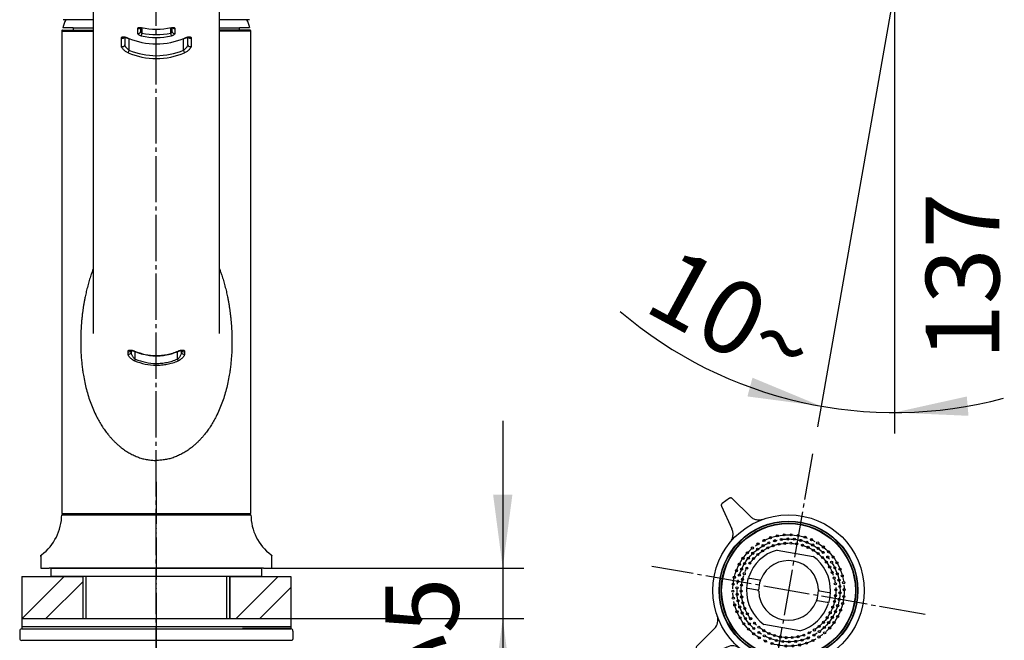
# Model space of a CAD drawing. Units: millimetres. Extents: x 0 to 1050, y 0 to 1485.
# Drawn here: x 380 to 614, y 715 to 863 of the extents above; entities that cross this region are included whole.
import ezdxf

# ---------------------------------------------------------------- set-up
doc = ezdxf.new("R2010")
doc.units = ezdxf.units.MM
doc.linetypes.add('DASH_CENTER', pattern=[14, 11, -1, 1, -1])
doc.linetypes.add('PHANTOM', pattern=[13, 10, -1, 0, -1, 0, -1])
doc.layers.add('1', color=7, linetype='Continuous')
doc.styles.add('CONVERTER_11', font='MS Mincho.ttf', dxfattribs={"width": 0.89})
doc.styles.add('CONVERTER_12', font='txt.shx', dxfattribs={"width": 0.9})
doc.dimstyles.new('ME10_DIM_21', dxfattribs={"dimtxt": 17.5, "dimasz": 17.5, "dimexe": 5, "dimexo": 0, "dimgap": 5, "dimtad": 1, "dimdsep": 46, "dimtxsty": 'CONVERTER_12', "dimsah": 1, "dimcen": 0.09, "dimclrd": 2, "dimclre": 2, "dimclrt": 7, "dimadec": 0, "dimazin": 0, "dimtfac": 1, "dimtdec": 4, "dimtix": 1, "dimtmove": 0, "dimatfit": 3, "dimfxl": 1, "dimtolj": 1, "dimtzin": 0, "dimarcsym": 0})
doc.dimstyles.new('ME10_DIM_24', dxfattribs={"dimtxt": 17.5, "dimasz": 17.5, "dimexe": 5, "dimexo": 0, "dimgap": 5, "dimtad": 1, "dimdsep": 46, "dimtxsty": 'CONVERTER_11', "dimsah": 1, "dimcen": 0.09, "dimclrd": 2, "dimclre": 2, "dimclrt": 7, "dimadec": 0, "dimazin": 0, "dimtfac": 1, "dimtdec": 4, "dimtix": 1, "dimtmove": 0, "dimatfit": 3, "dimfxl": 1, "dimtolj": 1, "dimtzin": 0, "dimarcsym": 0})
doc.dimstyles.new('ME10_DIM_30', dxfattribs={"dimtxt": 17.5, "dimasz": 17.5, "dimexe": 5, "dimexo": 0, "dimgap": 5, "dimtad": 1, "dimdsep": 46, "dimtxsty": 'CONVERTER_12', "dimsah": 1, "dimcen": 0.09, "dimclrd": 2, "dimclre": 2, "dimclrt": 7, "dimadec": 0, "dimazin": 0, "dimtfac": 1, "dimtdec": 4, "dimtix": 1, "dimtmove": 0, "dimatfit": 3, "dimfxl": 1, "dimtolj": 1, "dimtzin": 0, "dimarcsym": 0})
doc.dimstyles.get("Standard").update_dxf_attribs({"dimtxt": 0.18, "dimasz": 0.18, "dimexe": 0.18, "dimexo": 0.0625, "dimgap": 0.09, "dimtad": 0, "dimtih": 1, "dimtoh": 1, "dimdec": 4, "dimzin": 0, "dimdsep": 46, "dimtxsty": 'Standard', "dimcen": 0.09, "dimadec": 0, "dimazin": 0, "dimtfac": 1, "dimtdec": 4, "dimtofl": 0, "dimtmove": 0, "dimatfit": 3, "dimfxl": 1, "dimtolj": 1, "dimtzin": 0, "dimarcsym": 0})
pattern_1 = [(45, (0, 0), (-16.97056, 2e-15), []), (45, (2.828, -2.828), (-16.97056, 2e-15), [])]

# ---------------------------------------------------------------- blocks, each defined once
blk = doc.blocks.new('27-25-M1', base_point=(626.906, -44.13))
at = {"color": 7, "linetype": 'Continuous'}
for p, q in [((78.074, 172.5), (78.071, 172.501)), ((79.5, 172.5), (78.074, 172.5)), ((86.926, 172.5), (85.5, 172.5))]:
    blk.add_line(p, q, dxfattribs=at)
blk = doc.blocks.new('88-699', base_point=(805.5, 637.2))
at = {"layer": '1', "color": 7, "linetype": 'Continuous'}
for p, q in [((392, 718), (380.5, 718)), ((380.5, 718), (380.5, 717.5)), ((380.5, 717.5), (392, 717.5)), ((433, 718), (392, 718)), ((392, 717.5), (433, 717.5)), ((433, 718), (444.5, 718)), ((444.5, 717.5), (433, 717.5)), ((444.5, 718), (444.5, 717.5))]:
    blk.add_line(p, q, dxfattribs=at)
at = {"layer": '1', "color": 2, "linetype": 'DASH_CENTER'}
blk.add_line((412.5, 718.25), (412.5, 717.25), dxfattribs=at)
blk = doc.blocks.new('92-265', base_point=(805.5, 636.2))
at = {"layer": '1', "color": 7, "linetype": 'Continuous'}
for p, q in [((380.5, 720), (380.5, 718)), ((380.5, 720), (392, 720)), ((392, 720), (433, 720)), ((433, 720), (444.5, 720)), ((444.5, 720), (444.5, 718)), ((444.5, 718), (380.5, 718))]:
    blk.add_line(p, q, dxfattribs=at)
at = {"layer": '1', "color": 2, "linetype": 'DASH_CENTER'}
blk.add_line((412.5, 721.25), (412.5, 716.25), dxfattribs=at)
blk = doc.blocks.new('カバー', base_point=(805, 626.94))
at = {"color": 7, "linetype": 'Continuous'}
for p, q in [((380, 717), (380, 715.3)), ((445, 717), (445, 715.1))]:
    blk.add_line(p, q, dxfattribs=at)
for centre, radius, start, end in [((380.5, 717), 0.5, 90, 180), ((444.5, 717), 0.5, 0, 90), ((444.7, 715.1), 0.3, 270, 0.5125)]:
    blk.add_arc(centre, radius, start, end, dxfattribs=at)
at = {"layer": '1', "color": 7, "linetype": 'Continuous'}
for p, q in [((380.5, 717.5), (444.5, 717.5)), ((444.7, 714.8), (380.5, 714.8))]:
    blk.add_line(p, q, dxfattribs=at)
blk.add_arc((380.5, 715.3), 0.5, 180, 270, dxfattribs=at)
blk = doc.blocks.new('U7-81-35', base_point=(380, 681.5))
at = {"layer": '1'}
blk.add_blockref('カバー', (805, 626.94), dxfattribs=at)
blk = doc.blocks.new('U7-81S-35', base_point=(3843.67, 495.44))
at = {"layer": '1', "color": 4, "linetype": 'PHANTOM'}
blk.add_line((412.5, 717.8), (412.5, 678.5), dxfattribs=at)
at = {"layer": '1'}
for name, p in [('92-265', (805.5, 636.2)), ('U7-81-35', (380, 681.5)), ('88-699', (805.5, 637.2))]:
    blk.add_blockref(name, p, dxfattribs=at)
blk = doc.blocks.new('81-205', base_point=(1451.18, 601.82))
at = {"layer": '1', "color": 7, "linetype": 'Continuous'}
for p, q in [((573.86, 892.69), (566.87, 892.7)), ((609.31, 886.44), (573.86, 892.69)), ((576.6, 892.66), (576.52, 892.22)), ((606.69, 871.56), (609.31, 886.44)), ((606.75, 886.89), (606.83, 887.33)), ((565.21, 883.24), (571.77, 880.87)), ((571.77, 880.87), (571.24, 877.82)), ((571.64, 877.24), (572.13, 877.15)), ((572.13, 877.15), (606.11, 871.16)), ((545.22, 717.54), (541.02, 713.29)), ((540.96, 712.64), (542.19, 710.88)), ((542.82, 710.72), (548.25, 713.21))]:
    blk.add_line(p, q, dxfattribs=at)
at = {"layer": '1', "color": 5, "linetype": 'PHANTOM'}
for p, q in [((548.84, 748.59), (547.08, 747.36)), ((553.73, 744.33), (549.48, 748.53)), ((546.91, 746.73), (549.4, 741.3)), ((546.91, 746.73), (549.4, 741.3))]:
    blk.add_line(p, q, dxfattribs=at)
at = {"layer": '1', "color": 7, "linetype": 'Continuous'}
for radius in [18, 16.5]:
    blk.add_circle((562.87, 726.67), radius, dxfattribs=at)
at = {"layer": '1', "color": 2, "linetype": 'Continuous'}
blk.add_circle((562.87, 726.67), 16, dxfattribs=at)
at = {"layer": '1', "color": 7, "linetype": 'Continuous'}
for centre, radius, start, end in [((578.73, 885.74), 14, 151.3913, 188.6087), ((566.87, 892.2), 0.5, 89.89, 151.3913), ((565.38, 883.72), 0.5, 188.6087, 250.1102), ((571.73, 877.73), 0.5, 170, 260), ((606.2, 871.65), 0.5, 259.7202, 350), ((543.08, 719.65), 3, 315.3619, 19.5513), ((541.37, 712.93), 0.5, 134.1945, 215), ((549.5, 710.48), 3, 50.4487, 114.6381), ((542.6, 711.17), 0.5, 215, 295.8055)]:
    blk.add_arc(centre, radius, start, end, dxfattribs=at)
at = {"layer": '1', "color": 5, "linetype": 'PHANTOM'}
for centre, radius, start, end in [((547.36, 746.95), 0.5, 125, 205.8055), ((549.12, 748.18), 0.5, 44.1945, 125), ((555.84, 746.46), 3, 225.3619, 289.5513), ((546.68, 740.05), 3, 320.4487, 24.6381)]:
    blk.add_arc(centre, radius, start, end, dxfattribs=at)
blk = doc.blocks.new('84-437-H7', base_point=(2036.15, 498.68))
at = {"layer": '1', "color": 7, "linetype": 'Continuous'}
for p, q in [((578.63, 873.67), (579.03, 875.93)), ((578.25, 871.5), (578.63, 873.67)), ((598.72, 872.46), (598.32, 870.2)), ((580.56, 870.79), (578.49, 871.16)), ((581.05, 870.71), (580.56, 870.79)), ((595.03, 868.24), (581.05, 870.71)), ((581.05, 870.71), (581.05, 870.71)), ((598.32, 870.2), (597.94, 868.03)), ((595.53, 868.15), (595.03, 868.24)), ((597.6, 867.79), (595.53, 868.15)), ((560.14, 736.29), (568.73, 734.78)), ((555.94, 729.11), (553.64, 729.52)), ((555.53, 726.75), (553.22, 727.16)), ((570.21, 726.6), (572.52, 726.19)), ((572.1, 723.83), (569.8, 724.23)), ((565.6, 717.05), (557.01, 718.57))]:
    blk.add_line(p, q, dxfattribs=at)
for centre, radius in [((562.87, 726.67), 16.4), ((562.87, 726.67), 15.9), ((561.85, 739.89), 0.25), ((563.52, 739.91), 0.25), ((555.62, 737.76), 0.25), ((557.06, 738.58), 0.25), ((558.2, 738), 0.25), ((558.6, 739.22), 0.25), ((559.66, 738.5), 0.25), ((560.21, 739.65), 0.25), ((560.61, 737.69), 0.25), ((561.17, 738.8), 0.25), ((562.01, 737.89), 0.25), ((562.7, 738.92), 0.25), ((563.42, 737.91), 0.25), ((564.24, 738.85), 0.25), ((564.82, 737.75), 0.25), ((565.17, 739.72), 0.25), ((565.75, 738.58), 0.25), ((566.79, 739.33), 0.25), ((567.22, 738.13), 0.25), ((568.34, 738.74), 0.25), ((568.62, 737.49), 0.25), ((569.81, 737.96), 0.25), ((553.09, 735.61), 0.25), ((554.28, 736.76), 0.25), ((554.36, 735.49), 0.25), ((555.53, 736.48), 0.25), ((555.58, 735.24), 0.25), ((556.71, 736.09), 0.25), ((556.82, 737.33), 0.25), ((557.94, 736.79), 0.25), ((559.24, 737.32), 0.25), ((566.2, 737.42), 0.25), ((567.52, 736.92), 0.25), ((568.77, 736.26), 0.25), ((569.92, 735.44), 0.25), ((569.93, 736.68), 0.25), ((571.13, 735.72), 0.25), ((571.17, 737), 0.25), ((572.4, 735.88), 0.25), ((551.17, 732.89), 0.25), ((552.04, 734.31), 0.25), ((552.44, 733.09), 0.25), ((553.32, 734.35), 0.25), ((553.68, 733.16), 0.25), ((554.56, 734.26), 0.25), ((570.96, 734.49), 0.25), ((571.88, 733.41), 0.25), ((572.2, 734.61), 0.25), ((573.12, 733.38), 0.25), ((573.48, 734.61), 0.25), ((574.39, 733.22), 0.25), ((550.48, 731.38), 0.25), ((551.71, 731.73), 0.25), ((552.35, 730.67), 0.25), ((552.94, 731.96), 0.25), ((572.65, 732.23), 0.25), ((573.27, 730.96), 0.25), ((573.88, 732.04), 0.25), ((574.47, 730.62), 0.25), ((575.12, 731.72), 0.25), ((549.7, 728.15), 0.25), ((549.99, 729.79), 0.25), ((550.81, 728.8), 0.25), ((551.17, 730.3), 0.25), ((551.94, 729.32), 0.25), ((573.73, 729.62), 0.25), ((574.01, 728.24), 0.25), ((574.87, 729.14), 0.25), ((575.66, 730.15), 0.25), ((575.99, 728.52), 0.25), ((549.62, 726.49), 0.25), ((550.63, 727.27), 0.25), ((551.62, 726.52), 0.25), ((551.69, 727.93), 0.25), ((574.12, 726.83), 0.25), ((575.08, 727.61), 0.25), ((575.11, 726.08), 0.25), ((576.12, 726.86), 0.25), ((549.75, 724.83), 0.25), ((550.66, 725.73), 0.25), ((550.87, 724.21), 0.25), ((551.73, 725.11), 0.25), ((552.01, 723.72), 0.25), ((573.8, 724.03), 0.25), ((574.05, 725.42), 0.25), ((574.93, 724.55), 0.25), ((575.75, 723.56), 0.25), ((576.04, 725.2), 0.25), ((550.08, 723.2), 0.25), ((550.62, 721.62), 0.25), ((551.27, 722.73), 0.25), ((551.86, 721.3), 0.25), ((552.47, 722.39), 0.25), ((553.09, 721.12), 0.25), ((572.8, 721.39), 0.25), ((573.39, 722.68), 0.25), ((574.03, 721.61), 0.25), ((574.57, 723.05), 0.25), ((575.26, 721.97), 0.25), ((551.35, 720.13), 0.25), ((552.62, 719.97), 0.25), ((553.86, 719.94), 0.25), ((554.78, 718.86), 0.25), ((571.18, 719.09), 0.25), ((572.06, 720.19), 0.25), ((572.42, 719), 0.25), ((573.3, 720.26), 0.25), ((573.7, 719.04), 0.25), ((574.57, 720.45), 0.25), ((552.26, 718.74), 0.25), ((553.34, 717.47), 0.25), ((553.54, 718.73), 0.25), ((554.61, 717.63), 0.25), ((555.81, 716.66), 0.25), ((555.82, 717.91), 0.25), ((556.98, 717.09), 0.25), ((558.22, 716.43), 0.25), ((567.8, 716.56), 0.25), ((569.03, 717.26), 0.25), ((570.16, 718.11), 0.25), ((570.21, 716.87), 0.25), ((571.38, 717.86), 0.25), ((571.46, 716.58), 0.25), ((572.65, 717.74), 0.25), ((554.57, 716.35), 0.25), ((555.93, 715.39), 0.25), ((557.12, 715.86), 0.25), ((557.4, 714.61), 0.25), ((558.52, 715.22), 0.25), ((559.54, 715.93), 0.25), ((559.99, 714.77), 0.25), ((560.92, 715.59), 0.25), ((561.5, 714.5), 0.25), ((562.32, 715.44), 0.25), ((563.04, 714.43), 0.25), ((563.73, 715.46), 0.25), ((564.58, 714.54), 0.25), ((565.13, 715.65), 0.25), ((566.08, 714.85), 0.25), ((566.5, 716.02), 0.25), ((567.14, 714.13), 0.25), ((567.54, 715.35), 0.25), ((568.68, 714.77), 0.25), ((568.92, 716.02), 0.25), ((570.13, 715.59), 0.25), ((558.95, 714.02), 0.25), ((560.57, 713.63), 0.25), ((562.22, 713.44), 0.25), ((563.89, 713.46), 0.25), ((565.53, 713.69), 0.25)]:
    blk.add_circle(centre, radius, dxfattribs=at)
at = {"layer": '1', "color": 2, "linetype": 'DASH_CENTER'}
for radius in [13.25, 12.25, 11.25]:
    blk.add_circle((562.87, 726.67), radius, dxfattribs=at)
at = {"layer": '1', "color": 7, "linetype": 'Continuous'}
for centre, radius, start, end in [((578.54, 871.45), 0.3, 170, 260), ((597.65, 868.08), 0.3, 260, 350), ((562.87, 726.67), 10, 105.8419, 161.1041), ((562.87, 726.67), 7.1, 1.6951, 158.3049), ((562.87, 726.67), 10, 358.8959, 54.1581), ((562.87, 726.67), 10, 163.1079, 176.8921), ((553.69, 729.82), 0.3, 161.1041, 260), ((562.87, 726.67), 7.1, 160.2695, 179.7305), ((555.99, 729.41), 0.3, 260, 338.3049), ((553.17, 726.86), 0.3, 80, 178.8959), ((562.87, 726.67), 10, 178.8959, 234.1581), ((555.47, 726.46), 0.3, 1.6951, 80), ((562.87, 726.67), 7.1, 181.6951, 338.3049), ((562.87, 726.67), 7.1, 340.2695, 359.7305), ((570.27, 726.89), 0.3, 181.6951, 260), ((572.57, 726.49), 0.3, 260, 358.8959), ((562.87, 726.67), 10, 350, 356.8921), ((569.75, 723.94), 0.3, 80, 158.3049), ((572.05, 723.53), 0.3, 341.1041, 80), ((562.87, 726.67), 10, 343.1079, 350), ((562.87, 726.67), 10, 285.8419, 341.1041)]:
    blk.add_arc(centre, radius, start, end, dxfattribs=at)
blk = doc.blocks.new('88-664-M21', base_point=(555.73, 1362.88))
at = {"layer": '1', "color": 7, "linetype": 'Continuous'}
for p, q in [((573.94, 893.13), (579.11, 922.41)), ((618.19, 918.92), (620.19, 917.76)), ((620.19, 917.76), (663.1, 892.99)), ((573.94, 893.13), (609.4, 886.87)), ((648.1, 867.01), (663.1, 892.99)), ((609.4, 886.87), (609.54, 887.72)), ((611.03, 888.41), (648.1, 867.01))]:
    blk.add_line(p, q, dxfattribs=at)
at = {"layer": '1', "color": 5, "linetype": 'PHANTOM'}
blk.add_line((617.12, 917.05), (617.12, 917.05), dxfattribs=at)
at = {"layer": '1', "color": 7, "linetype": 'Continuous'}
for centre, radius, start, end in [((592.66, 874.7), 51.06, 60, 103.208), ((581.57, 921.97), 2.5, 103.208, 170), ((610.53, 887.54), 1, 60, 170)]:
    blk.add_arc(centre, radius, start, end, dxfattribs=at)
blk = doc.blocks.new('スプレーヘッド組品140807', base_point=(323.64, 1019.98))
at = {"layer": '1', "color": 4, "linetype": 'PHANTOM'}
for p, q in [((598.45, 928.44), (587.53, 866.52)), ((658.2, 878.5), (593.37, 915.93))]:
    blk.add_line(p, q, dxfattribs=at)
at = {"layer": '1'}
for name, p in [('88-664-M21', (555.73, 1362.88)), ('81-205', (1451.18, 601.82)), ('84-437-H7', (2036.15, 498.68))]:
    blk.add_blockref(name, p, dxfattribs=at)
blk = doc.blocks.new('K37101-561XNS-1_1', base_point=(644.66, 876.22))
at = {"layer": '1'}
blk.add_blockref('スプレーヘッド組品140807', (323.64, 1019.98), dxfattribs=at)
blk = doc.blocks.new('TOP', base_point=(0, 1485))
at = {"color": 7, "linetype": 'Continuous'}
for centre, start, end in [((390.2, 859.8), 90, 180), ((434.8, 859.8), 0, 90)]:
    blk.add_arc(centre, 0.2, start, end, dxfattribs=at)
blk = doc.blocks.new('スパウト140627', base_point=(1127.5, 600))
at = {"color": 7, "linetype": 'Continuous'}
for p, q in [((397.5, 872.7), (397.5, 787.85)), ((427.5, 787.85), (427.5, 872.7)), ((390, 859.8), (390, 745)), ((408.1, 859.23), (408.1, 860.43)), ((408.75, 860.59), (408.75, 859.64)), ((409.05, 860.61), (409.05, 859.3)), ((415.95, 859.3), (415.95, 860.61)), ((416.25, 859.64), (416.25, 860.59)), ((416.9, 860.43), (416.9, 859.23)), ((435, 859.8), (435, 859.8)), ((435, 745), (435, 859.8)), ((404.22, 856.17), (404.22, 858.17)), ((405, 858.31), (405, 856.53)), ((406, 855.28), (406, 858.04)), ((419, 855.28), (419, 858.04)), ((419.2, 858.06), (419.45, 858.17)), ((420, 856.53), (420, 858.31)), ((420.78, 858.17), (420.78, 856.17)), ((405.78, 782.95), (405.78, 783.53)), ((406.5, 783.78), (406.5, 783.34)), ((407.33, 783.63), (407.3, 783.57)), ((407.5, 781.72), (407.5, 783.5)), ((417.5, 781.72), (417.5, 783.5)), ((417.67, 783.63), (417.7, 783.57)), ((418.5, 783.34), (418.5, 783.78)), ((419.22, 783.53), (419.22, 782.95)), ((407.5, 781.72), (407.33, 781.32)), ((417.5, 781.72), (417.67, 781.32)), ((390, 745), (412.5, 745)), ((412.5, 745), (435, 745))]:
    blk.add_line(p, q, dxfattribs=at)
for points in [[(408.95, 860.56), (408.94, 860.57), (408.93, 860.59), (408.93, 860.63)], [(416.05, 860.56), (416.06, 860.57), (416.07, 860.59), (416.07, 860.63)], [(405.78, 858.14), (405.78, 858.1), (405.79, 858.07), (405.8, 858.07)], [(419.22, 858.14), (419.22, 858.1), (419.21, 858.07), (419.19, 858.06)]]:
    blk.add_lwpolyline(points, dxfattribs=at)
for centre, radius, start, end in [((390.2, 859.8), 0.2, 89.9937, 180), ((408.25, 860.96), 0.55, 254.5319, 312.8608), ((408.26, 859.69), 0.491, 251.1482, 354.1157), ((412.5, 877.51), 17.25, 258.0581, 281.9419), ((416.74, 859.69), 0.491, 185.8843, 288.8518), ((416.75, 860.96), 0.549, 228.5102, 285.5706), ((434.8, 859.8), 0.2, 0, 90), ((404.5, 858.64), 0.55, 239.9823, 312.7112), ((412.5, 873.81), 17.06, 246.7802, 293.2198), ((412.01, 858.43), 3.09, 163.6057, 176.2743), ((412.5, 875.51), 17.25, 258.0581, 281.9419), ((412.5, 875.62), 16.67, 258.0582, 281.9418), ((412.99, 858.43), 3.09, 3.7257, 16.3943), ((420.5, 858.64), 0.546, 222.8635, 300.1796), ((404.5, 856.59), 0.505, 236.9631, 352.9585), ((407.37, 854.43), 1.61, 148.508, 172.7254), ((412.5, 870.43), 16.49, 246.7802, 293.2198), ((417.63, 854.43), 1.61, 7.2746, 31.492), ((420.5, 856.59), 0.505, 187.0415, 303.0369), ((412.5, 870.31), 17.06, 246.7802, 293.2198), ((406, 784.01), 0.527, 244.9728, 334.7448), ((406, 783.4), 0.5, 242.856, 353.395), ((419, 783.4), 0.5, 186.605, 297.144), ((419, 783.99), 0.518, 204.3092, 295.9667)]:
    blk.add_arc(centre, radius, start, end, dxfattribs=at)
for points, knots in [([(408.1, 860.43), (408.1, 860.44), (408.11, 860.47), (408.12, 860.51), (408.15, 860.56), (408.22, 860.61), (408.3, 860.64), (408.41, 860.66), (408.52, 860.68), (408.65, 860.67), (408.79, 860.66), (408.88, 860.64), (408.93, 860.63)], [0, 0, 0, 0, 0.0359028, 0.0712313, 0.1385557, 0.2145616, 0.3057593, 0.4099678, 0.5291075, 0.659284, 0.7989899, 0.9436021, 0.9436021, 0.9436021, 0.9436021]), ([(408.6, 860.58), (408.6, 860.58), (408.6, 860.58), (408.61, 860.58), (408.61, 860.58), (408.62, 860.58), (408.64, 860.59), (408.66, 860.59), (408.68, 860.59), (408.7, 860.59), (408.74, 860.59), (408.77, 860.59), (408.82, 860.59), (408.86, 860.58), (408.9, 860.57), (408.93, 860.56), (408.95, 860.56)], [0, 0, 0, 0, 0.0018715, 0.0048231, 0.009953, 0.0207466, 0.035864, 0.0544078, 0.077896, 0.1041051, 0.1326364, 0.1722626, 0.2146491, 0.2594402, 0.3038433, 0.3492568, 0.3492568, 0.3492568, 0.3492568]), ([(408.75, 859.64), (408.75, 859.64), (408.75, 859.62), (408.76, 859.6), (408.76, 859.59), (408.77, 859.57), (408.79, 859.55), (408.81, 859.51), (408.84, 859.47), (408.88, 859.43), (408.93, 859.39), (408.97, 859.35), (409.01, 859.33), (409.04, 859.31), (409.05, 859.3)], [0, 0, 0, 0, 0.0243981, 0.0517128, 0.0565825, 0.0615904, 0.1028003, 0.1483921, 0.2009088, 0.255619, 0.3158298, 0.3759679, 0.4216115, 0.4669489, 0.4669489, 0.4669489, 0.4669489]), ([(415.95, 859.3), (415.97, 859.31), (416, 859.34), (416.05, 859.37), (416.1, 859.41), (416.14, 859.45), (416.18, 859.5), (416.21, 859.54), (416.23, 859.57), (416.24, 859.59), (416.24, 859.61), (416.25, 859.62), (416.25, 859.63), (416.25, 859.64), (416.25, 859.64)], [0, 0, 0, 0, 0.0615232, 0.123333, 0.1849267, 0.2460665, 0.3020331, 0.3545185, 0.3898643, 0.4216357, 0.4287055, 0.4354472, 0.4518591, 0.46703, 0.46703, 0.46703, 0.46703]), ([(416.05, 860.56), (416.07, 860.56), (416.1, 860.57), (416.14, 860.58), (416.18, 860.58), (416.21, 860.59), (416.24, 860.59), (416.27, 860.59), (416.3, 860.59), (416.33, 860.59), (416.35, 860.59), (416.37, 860.59), (416.38, 860.58), (416.39, 860.58), (416.39, 860.58), (416.4, 860.58), (416.4, 860.58), (416.4, 860.58), (416.4, 860.58), (416.4, 860.58)], [0, 0, 0, 0, 0.0434579, 0.0862575, 0.1277746, 0.1614307, 0.1934485, 0.2234755, 0.2511372, 0.2775043, 0.3008416, 0.3212354, 0.3302196, 0.3380341, 0.3441938, 0.3482075, 0.3495882, 0.3503835, 0.351994, 0.351994, 0.351994, 0.351994]), ([(416.07, 860.63), (416.1, 860.64), (416.17, 860.65), (416.29, 860.67), (416.41, 860.68), (416.53, 860.67), (416.63, 860.66), (416.72, 860.63), (416.8, 860.6), (416.86, 860.55), (416.88, 860.49), (416.89, 860.45), (416.9, 860.43)], [0, 0, 0, 0, 0.1076528, 0.2131674, 0.3443266, 0.4663089, 0.5718566, 0.6664432, 0.7474167, 0.8170096, 0.8795349, 0.9424857, 0.9424857, 0.9424857, 0.9424857]), ([(404.22, 858.17), (404.23, 858.2), (404.24, 858.26), (404.29, 858.35), (404.38, 858.41), (404.49, 858.44), (404.63, 858.45), (404.8, 858.44), (405.01, 858.4), (405.24, 858.34), (405.5, 858.25), (405.68, 858.17), (405.78, 858.14)], [0, 0, 0, 0, 0.100777, 0.194784, 0.292621, 0.406901, 0.54974, 0.712664, 0.927501, 1.165951, 1.451021, 1.748967, 1.748967, 1.748967, 1.748967]), ([(404.86, 858.31), (404.86, 858.31), (404.86, 858.31), (404.86, 858.31), (404.86, 858.31), (404.87, 858.31), (404.88, 858.31), (404.9, 858.31), (404.92, 858.32), (404.95, 858.31), (405, 858.31), (405.05, 858.3), (405.12, 858.29), (405.18, 858.28), (405.26, 858.26), (405.34, 858.24), (405.42, 858.21), (405.51, 858.18), (405.61, 858.14), (405.7, 858.1), (405.77, 858.08), (405.8, 858.06)], [0, 0, 0, 0, 0.0014387, 0.0016962, 0.004474, 0.0126623, 0.0257385, 0.042813, 0.0630055, 0.0854499, 0.1370533, 0.1946799, 0.2581189, 0.3292994, 0.4057696, 0.4869572, 0.5723143, 0.6716197, 0.7744098, 0.879564, 0.9859117, 0.9859117, 0.9859117, 0.9859117]), ([(408.93, 858.63), (408.9, 858.64), (408.82, 858.66), (408.71, 858.69), (408.59, 858.74), (408.47, 858.8), (408.36, 858.87), (408.27, 858.94), (408.2, 859.01), (408.15, 859.08), (408.12, 859.16), (408.11, 859.21), (408.1, 859.23)], [0, 0, 0, 0, 0.109586, 0.218799, 0.359665, 0.496638, 0.620372, 0.736125, 0.839108, 0.929057, 1.005234, 1.076066, 1.076066, 1.076066, 1.076066]), ([(416.9, 859.23), (416.9, 859.22), (416.89, 859.19), (416.88, 859.14), (416.85, 859.07), (416.78, 858.99), (416.7, 858.92), (416.6, 858.84), (416.48, 858.77), (416.35, 858.72), (416.21, 858.67), (416.12, 858.65), (416.07, 858.63)], [0, 0, 0, 0, 0.038501, 0.078514, 0.162826, 0.261116, 0.376071, 0.501866, 0.639182, 0.782086, 0.928588, 1.076705, 1.076705, 1.076705, 1.076705]), ([(419.22, 858.14), (419.32, 858.17), (419.5, 858.25), (419.76, 858.34), (419.99, 858.4), (420.2, 858.44), (420.37, 858.45), (420.51, 858.44), (420.62, 858.41), (420.71, 858.35), (420.76, 858.26), (420.77, 858.2), (420.78, 858.17)], [0, 0, 0, 0, 0.297946, 0.583016, 0.821466, 1.036303, 1.199227, 1.342066, 1.456346, 1.554183, 1.64819, 1.748967, 1.748967, 1.748967, 1.748967]), ([(419.45, 858.17), (419.45, 858.17), (419.45, 858.17), (419.48, 858.18), (419.53, 858.2), (419.6, 858.22), (419.66, 858.24), (419.73, 858.26), (419.79, 858.27), (419.85, 858.29), (419.91, 858.3), (419.97, 858.31), (420.02, 858.31), (420.06, 858.32), (420.08, 858.32), (420.1, 858.31), (420.12, 858.31), (420.13, 858.31), (420.14, 858.31), (420.15, 858.31), (420.14, 858.31), (420.14, 858.31), (420.14, 858.31)], [0, 0, 0, 0, 0.0024541, 0.0049062, 0.0830973, 0.1574307, 0.2281342, 0.2953659, 0.3592209, 0.4197409, 0.4800141, 0.536089, 0.5875382, 0.6340256, 0.6543197, 0.6727766, 0.6887123, 0.7014272, 0.710213, 0.7143687, 0.7152922, 0.7186488, 0.7186488, 0.7186488, 0.7186488]), ([(405.78, 854.64), (405.68, 854.69), (405.48, 854.78), (405.2, 854.95), (404.94, 855.14), (404.71, 855.35), (404.51, 855.56), (404.37, 855.75), (404.28, 855.92), (404.24, 856.03), (404.23, 856.11), (404.23, 856.15), (404.22, 856.17)], [0, 0, 0, 0, 0.327727, 0.655034, 0.980096, 1.297668, 1.584141, 1.844841, 2.009431, 2.150133, 2.20403, 2.255574, 2.255574, 2.255574, 2.255574]), ([(405, 856.53), (405, 856.52), (405, 856.49), (405.01, 856.43), (405.04, 856.35), (405.1, 856.22), (405.19, 856.07), (405.31, 855.9), (405.46, 855.73), (405.63, 855.56), (405.81, 855.41), (405.94, 855.32), (406, 855.28)], [0, 0, 0, 0, 0.035185, 0.072478, 0.174046, 0.293997, 0.489073, 0.699469, 0.934667, 1.171303, 1.406894, 1.640879, 1.640879, 1.640879, 1.640879]), ([(419, 855.28), (419.06, 855.32), (419.19, 855.41), (419.37, 855.56), (419.54, 855.73), (419.69, 855.9), (419.81, 856.07), (419.9, 856.22), (419.96, 856.35), (419.99, 856.43), (420, 856.49), (420, 856.52), (420, 856.53)], [0, 0, 0, 0, 0.233985, 0.469576, 0.706212, 0.941411, 1.151806, 1.346882, 1.466834, 1.568401, 1.605694, 1.640879, 1.640879, 1.640879, 1.640879]), ([(420.78, 856.17), (420.77, 856.15), (420.77, 856.11), (420.76, 856.03), (420.72, 855.92), (420.63, 855.75), (420.49, 855.56), (420.29, 855.35), (420.06, 855.14), (419.8, 854.95), (419.52, 854.78), (419.32, 854.69), (419.22, 854.64)], [0, 0, 0, 0, 0.051543, 0.10544, 0.246143, 0.410732, 0.671433, 0.957906, 1.275477, 1.600539, 1.927847, 2.255574, 2.255574, 2.255574, 2.255574]), ([(397.5, 803.2), (397.4, 802.96), (397.21, 802.46), (396.88, 801.54), (396.53, 800.43), (396.17, 799.13), (395.84, 797.83), (395.59, 796.67), (395.39, 795.65), (395.24, 794.79), (395.1, 793.93), (394.98, 793.08), (394.87, 792.22), (394.78, 791.36), (394.7, 790.5), (394.63, 789.65), (394.58, 788.79), (394.54, 787.79), (394.51, 786.66), (394.51, 785.38), (394.53, 784.12), (394.59, 782.86), (394.68, 781.61), (394.8, 780.37), (394.95, 779.13), (395.17, 777.74), (395.46, 776.19), (395.85, 774.51), (396.32, 772.85), (396.88, 771.22), (397.53, 769.62), (398.2, 768.19), (398.88, 766.94), (399.53, 765.85), (400.22, 764.82), (400.87, 763.96), (401.46, 763.25), (401.98, 762.67), (402.52, 762.11), (403.07, 761.58), (403.65, 761.08), (404.35, 760.52), (405.19, 759.91), (406.19, 759.3), (407.21, 758.78), (408.25, 758.35), (409.3, 758.01), (410.35, 757.78), (411.43, 757.66), (412.14, 757.62), (412.5, 757.6)], [0, 0, 0, 0, 0.796209, 1.593544, 2.935372, 4.28466, 5.628896, 6.979, 7.851587, 8.727051, 9.593896, 10.463357, 11.325788, 12.190482, 13.049673, 13.910611, 14.767524, 15.625644, 16.901763, 18.178662, 19.441434, 20.702402, 21.954842, 23.203025, 24.448506, 25.687888, 27.429916, 29.157211, 30.882845, 32.593947, 34.326088, 36.048858, 37.331847, 38.613102, 39.832029, 41.051879, 41.836553, 42.622747, 43.390474, 44.160554, 44.916126, 45.675025, 46.857772, 48.049288, 49.171423, 50.30324, 51.390161, 52.480871, 53.550568, 54.625672, 54.625672, 54.625672, 54.625672]), ([(427.5, 803.2), (427.6, 802.96), (427.79, 802.46), (428.12, 801.54), (428.47, 800.43), (428.83, 799.13), (429.16, 797.83), (429.41, 796.67), (429.61, 795.65), (429.76, 794.79), (429.9, 793.93), (430.02, 793.08), (430.13, 792.22), (430.22, 791.36), (430.3, 790.5), (430.37, 789.65), (430.42, 788.79), (430.46, 787.79), (430.49, 786.66), (430.49, 785.38), (430.47, 784.12), (430.41, 782.86), (430.32, 781.61), (430.2, 780.37), (430.05, 779.13), (429.83, 777.74), (429.54, 776.19), (429.15, 774.51), (428.68, 772.85), (428.12, 771.22), (427.47, 769.62), (426.8, 768.19), (426.12, 766.94), (425.47, 765.85), (424.78, 764.82), (424.13, 763.96), (423.54, 763.25), (423.02, 762.67), (422.48, 762.11), (421.93, 761.58), (421.35, 761.08), (420.65, 760.52), (419.81, 759.91), (418.81, 759.3), (417.79, 758.78), (416.75, 758.35), (415.7, 758.01), (414.65, 757.78), (413.57, 757.66), (412.86, 757.62), (412.5, 757.6)], [0, 0, 0, 0, 0.796209, 1.593544, 2.935372, 4.28466, 5.628896, 6.979, 7.851587, 8.727051, 9.593896, 10.463357, 11.325788, 12.190482, 13.049673, 13.910611, 14.767524, 15.625644, 16.901763, 18.178662, 19.441434, 20.702402, 21.954842, 23.203025, 24.448506, 25.687888, 27.429916, 29.157211, 30.882845, 32.593947, 34.326088, 36.048858, 37.331847, 38.613102, 39.832029, 41.051879, 41.836553, 42.622747, 43.390474, 44.160554, 44.916126, 45.675025, 46.857772, 48.049288, 49.171423, 50.30324, 51.390161, 52.480871, 53.550568, 54.625672, 54.625672, 54.625672, 54.625672]), ([(405.78, 783.53), (405.78, 783.58), (405.79, 783.68), (405.87, 783.78), (405.95, 783.83), (406.03, 783.86), (406.13, 783.88), (406.23, 783.89), (406.35, 783.89), (406.48, 783.88), (406.61, 783.85), (406.75, 783.82), (406.89, 783.78), (407.04, 783.74), (407.18, 783.68), (407.28, 783.65), (407.33, 783.63)], [0, 0, 0, 0, 0.147274, 0.288619, 0.36583, 0.451058, 0.546985, 0.65354, 0.771003, 0.898812, 1.034348, 1.17675, 1.32575, 1.478624, 1.633238, 1.789968, 1.789968, 1.789968, 1.789968]), ([(407.33, 781.32), (407.27, 781.34), (407.16, 781.39), (407, 781.47), (406.85, 781.57), (406.66, 781.7), (406.45, 781.87), (406.22, 782.09), (406.04, 782.31), (405.9, 782.53), (405.8, 782.74), (405.78, 782.89), (405.78, 782.95)], [0, 0, 0, 0, 0.182204, 0.361707, 0.539616, 0.714438, 1.048105, 1.362465, 1.654042, 1.917141, 2.147696, 2.344272, 2.344272, 2.344272, 2.344272]), ([(406.41, 783.78), (406.41, 783.78), (406.41, 783.78), (406.41, 783.78), (406.41, 783.78), (406.42, 783.78), (406.42, 783.78), (406.43, 783.78), (406.44, 783.78), (406.46, 783.78), (406.47, 783.78), (406.49, 783.78), (406.51, 783.78), (406.53, 783.78), (406.55, 783.78), (406.59, 783.78), (406.62, 783.78), (406.65, 783.77), (406.69, 783.76), (406.73, 783.76), (406.78, 783.75), (406.83, 783.73), (406.88, 783.72), (406.93, 783.71), (406.99, 783.69), (407.06, 783.67), (407.13, 783.64), (407.2, 783.62), (407.25, 783.6), (407.28, 783.58), (407.3, 783.57), (407.3, 783.57)], [0, 0, 0, 0, 0.0005075, 0.0015369, 0.003702, 0.0075993, 0.0138151, 0.022407, 0.0334267, 0.0466125, 0.0617058, 0.078451, 0.0965965, 0.1158959, 0.1453889, 0.1767062, 0.2097628, 0.2444672, 0.2807223, 0.326646, 0.3744672, 0.4239409, 0.4748162, 0.526838, 0.5962464, 0.6667844, 0.7380811, 0.8097923, 0.8816072, 0.9047788, 0.927943, 0.927943, 0.927943, 0.927943]), ([(406.5, 783.34), (406.5, 783.27), (406.51, 783.14), (406.58, 782.93), (406.66, 782.72), (406.78, 782.5), (406.92, 782.29), (407.08, 782.08), (407.27, 781.88), (407.42, 781.78), (407.5, 781.72)], [0, 0, 0, 0, 0.195194, 0.409591, 0.640324, 0.884474, 1.139437, 1.403934, 1.678164, 1.959964, 1.959964, 1.959964, 1.959964]), ([(407.3, 783.57), (407.43, 783.52), (407.67, 783.42), (408.15, 783.24), (408.75, 783.04), (409.46, 782.86), (410.18, 782.71), (410.9, 782.6), (411.63, 782.53), (412.36, 782.5), (413.08, 782.51), (413.81, 782.56), (414.53, 782.66), (415.25, 782.79), (415.96, 782.96), (416.61, 783.16), (417.18, 783.37), (417.52, 783.5), (417.7, 783.57)], [0, 0, 0, 0, 0.39885, 0.797606, 1.53638, 2.275564, 3.007657, 3.739549, 4.467279, 5.195107, 5.921911, 6.648605, 7.376981, 8.105595, 8.838663, 9.571233, 10.124301, 10.677676, 10.677676, 10.677676, 10.677676]), ([(407.33, 783.63), (408.16, 783.33), (409.81, 782.74), (412.02, 782.53), (413.77, 782.61), (415.08, 782.81), (416.4, 783.13), (417.25, 783.46), (417.67, 783.63)], [0, 0, 0, 0, 2.63022, 5.260366, 6.570572, 7.881175, 9.249607, 10.616698, 10.616698, 10.616698, 10.616698]), ([(417.5, 781.72), (417.58, 781.78), (417.73, 781.88), (417.92, 782.08), (418.08, 782.29), (418.22, 782.5), (418.34, 782.72), (418.42, 782.93), (418.49, 783.14), (418.5, 783.27), (418.5, 783.34)], [0, 0, 0, 0, 0.2818, 0.55603, 0.820527, 1.07549, 1.31964, 1.550373, 1.76477, 1.959964, 1.959964, 1.959964, 1.959964]), ([(417.67, 783.63), (417.72, 783.65), (417.82, 783.68), (417.96, 783.74), (418.11, 783.78), (418.25, 783.82), (418.39, 783.85), (418.52, 783.88), (418.65, 783.89), (418.77, 783.89), (418.87, 783.88), (418.97, 783.86), (419.05, 783.83), (419.13, 783.78), (419.21, 783.68), (419.22, 783.58), (419.22, 783.53)], [0, 0, 0, 0, 0.156729, 0.311344, 0.464217, 0.613218, 0.75562, 0.891156, 1.018965, 1.136427, 1.242982, 1.338909, 1.424137, 1.501348, 1.642693, 1.789968, 1.789968, 1.789968, 1.789968]), ([(419.22, 782.95), (419.22, 782.89), (419.2, 782.74), (419.1, 782.53), (418.96, 782.31), (418.78, 782.09), (418.55, 781.87), (418.34, 781.7), (418.15, 781.57), (418, 781.47), (417.84, 781.39), (417.73, 781.34), (417.67, 781.32)], [0, 0, 0, 0, 0.196576, 0.427131, 0.690231, 0.981807, 1.296167, 1.629834, 1.804656, 1.982565, 2.162068, 2.344272, 2.344272, 2.344272, 2.344272]), ([(417.7, 783.57), (417.71, 783.58), (417.74, 783.59), (417.79, 783.61), (417.84, 783.63), (417.89, 783.65), (417.94, 783.66), (417.99, 783.68), (418.03, 783.7), (418.08, 783.71), (418.11, 783.72), (418.15, 783.73), (418.18, 783.74), (418.22, 783.75), (418.25, 783.75), (418.29, 783.76), (418.32, 783.77), (418.35, 783.77), (418.38, 783.78), (418.4, 783.78), (418.43, 783.78), (418.45, 783.78), (418.47, 783.78), (418.49, 783.79), (418.51, 783.79), (418.52, 783.78), (418.53, 783.78), (418.54, 783.78), (418.55, 783.78), (418.56, 783.78), (418.57, 783.78), (418.57, 783.78), (418.58, 783.78), (418.58, 783.78), (418.59, 783.78), (418.59, 783.78), (418.59, 783.78), (418.59, 783.78), (418.59, 783.78), (418.59, 783.78), (418.59, 783.78), (418.59, 783.78)], [0, 0, 0, 0, 0.0531006, 0.1061019, 0.1589059, 0.2114178, 0.263547, 0.3152092, 0.3663281, 0.4050685, 0.4433472, 0.4810596, 0.5180999, 0.5543617, 0.5897378, 0.6241205, 0.657402, 0.6854792, 0.7125816, 0.7386574, 0.7636565, 0.7875312, 0.8102359, 0.8317291, 0.8443349, 0.8563756, 0.8677583, 0.8783885, 0.8881705, 0.8970074, 0.9048014, 0.9114537, 0.9168651, 0.9206127, 0.9234183, 0.9254169, 0.9267439, 0.9275358, 0.9279329, 0.9280941, 0.928215, 0.928215, 0.928215, 0.928215]), ([(407.33, 781.32), (408.16, 781.02), (409.81, 780.43), (412.02, 780.22), (413.77, 780.3), (415.08, 780.5), (416.4, 780.82), (417.25, 781.15), (417.67, 781.32)], [0, 0, 0, 0, 2.63022, 5.260366, 6.570572, 7.881175, 9.249607, 10.616698, 10.616698, 10.616698, 10.616698]), ([(407.5, 781.72), (408.3, 781.43), (409.9, 780.86), (412.03, 780.66), (413.72, 780.73), (415, 780.93), (416.27, 781.24), (417.09, 781.56), (417.5, 781.72)], [0, 0, 0, 0, 2.54361, 5.087142, 6.353795, 7.62084, 8.944648, 10.267145, 10.267145, 10.267145, 10.267145])]:
    blk.add_open_spline(points, degree=3, knots=knots, dxfattribs=at)
at = {"layer": '1', "color": 7, "linetype": 'Continuous'}
for p, q in [((390, 859.8), (397.5, 859.8)), ((390.2, 860), (397.5, 860)), ((434.8, 860), (427.5, 860)), ((435, 859.8), (427.5, 859.8))]:
    blk.add_line(p, q, dxfattribs=at)
blk = doc.blocks.new('37-407-M11', base_point=(323.5, 1454))
at = {"layer": '1', "color": 7, "linetype": 'Continuous'}
for p, q in [((392.71, 860.6), (390.3, 860.6)), ((392.71, 860.6), (392.71, 860)), ((392.71, 860.6), (397.5, 860.6)), ((427.5, 860.6), (432.29, 860.6)), ((432.29, 860), (432.29, 860.6)), ((434.7, 860.6), (432.29, 860.6))]:
    blk.add_line(p, q, dxfattribs=at)
for centre, start, end in [((398.11, 858.89), 153.1463, 167.6306), ((426.89, 858.89), 12.3694, 26.8537)]:
    blk.add_arc(centre, 8, start, end, dxfattribs=at)
blk = doc.blocks.new('座_黄銅_140812', base_point=(323.5, 1020))
at = {"layer": '1', "color": 7, "linetype": 'Continuous'}
for p, q in [((390, 744.7), (391.25, 744.7)), ((391.25, 744.7), (433.75, 744.7)), ((433.75, 744.7), (435, 744.7)), ((385, 734.75), (385, 732)), ((440, 732), (440, 734.75)), ((385, 732), (387, 732)), ((438, 732), (387, 732)), ((438, 732), (440, 732))]:
    blk.add_line(p, q, dxfattribs=at)
at = {"layer": '1', "color": 5, "linetype": 'PHANTOM'}
for p, q in [((385, 734.75), (385, 735)), ((440, 734.75), (440, 735))]:
    blk.add_line(p, q, dxfattribs=at)
at = {"layer": '1', "color": 7, "linetype": 'Continuous'}
for centre, radius, start, end in [((378, 744.75), 12, 306.868, 359.7754), ((447, 744.75), 12, 180.2246, 233.132), ((385.5, 734.75), 0.5, 126.868, 180), ((439.5, 734.75), 0.5, 0, 53.132)]:
    blk.add_arc(centre, radius, start, end, dxfattribs=at)
at = {"layer": '1', "color": 5, "linetype": 'PHANTOM'}
for centre, start, end in [((378, 744.75), 305.6834, 306.868), ((447, 744.75), 233.132, 234.3166)]:
    blk.add_arc(centre, 12, start, end, dxfattribs=at)
blk = doc.blocks.new('30-240-C2', base_point=(475, 760.243))
at = {"layer": '1', "color": 7, "linetype": 'Continuous'}
for p, q in [((395, 730), (395, 720)), ((430, 720), (430, 730))]:
    blk.add_line(p, q, dxfattribs=at)
at = {"layer": '1', "color": 2, "linetype": 'Continuous'}
for p, q in [((395.812, 720), (395.812, 730)), ((429.188, 730), (429.188, 720))]:
    blk.add_line(p, q, dxfattribs=at)
blk = doc.blocks.new('30-327X-C6', base_point=(1571.05, 1054.95))
at = {"layer": '1', "color": 4, "linetype": 'PHANTOM'}
blk.add_line((412.5, 752.5), (412.5, 684), dxfattribs=at)
at = {"layer": '1'}
blk.add_blockref('30-240-C2', (475, 760.24), dxfattribs=at)
blk = doc.blocks.new('台', base_point=(797.5, 722))
at = {"layer": '1', "linetype": 'Continuous'}
h = blk.add_hatch(dxfattribs=at)
h.set_pattern_fill('CUSTOM3', color=2, scale=4, angle=45, pattern_type=2)
h.set_pattern_definition(pattern_1)
h.paths.add_polyline_path([(395, 730), (395, 720), (380.5, 720), (380.5, 730)])
h = blk.add_hatch(dxfattribs=at)
h.set_pattern_fill('CUSTOM2', color=2, scale=4, angle=45, pattern_type=2)
h.set_pattern_definition(pattern_1)
h.paths.add_polyline_path([(444.5, 730), (444.5, 720), (430, 720), (430, 730)])
at = {"layer": '1', "color": 2, "linetype": 'Continuous'}
for p, q in [((380.5, 730), (395, 730)), ((395, 730), (395, 720)), ((430, 730), (444.5, 730)), ((430, 730), (430, 720)), ((380.5, 720), (395, 720)), ((430, 720), (444.5, 720))]:
    blk.add_line(p, q, dxfattribs=at)
at = {"layer": '1', "color": 4, "linetype": 'PHANTOM'}
for p, q in [((380.5, 730), (380.5, 720)), ((444.5, 730), (444.5, 720))]:
    blk.add_line(p, q, dxfattribs=at)
blk = doc.blocks.new('98-168', base_point=(940.5, 626.9))
at = {"layer": '1', "color": 7, "linetype": 'Continuous'}
for p, q in [((387.5, 730), (387.5, 732)), ((387.5, 732), (437.5, 732)), ((437.5, 732), (437.5, 730)), ((437.5, 730), (387.5, 730))]:
    blk.add_line(p, q, dxfattribs=at)
blk = doc.blocks.new('*D75')
at = {"layer": '1', "color": 2, "linetype": 'Continuous'}
for p, q in [((588.05, 869.47), (628.5, 869.47)), ((623.5, 732), (623.5, 869.47)), ((810, 732), (618.5, 732))]:
    blk.add_line(p, q, dxfattribs=at)
at = {"layer": '1', "color": 2}
for points in [[(625.8, 851.97), (621.2, 851.97), (623.5, 869.47)], [(621.2, 749.5), (625.8, 749.5), (623.5, 732)]]:
    blk.add_solid(points, dxfattribs=at)
at = {"layer": '1', "color": 7, "insert": (618.5, 781.57), "char_height": 17.5, "attachment_point": 7, "rotation": 90, "line_spacing_factor": 0.60024, "style": 'CONVERTER_12'}
blk.add_mtext('137', dxfattribs=at)
blk = doc.blocks.new('*D78')
at = {"layer": '1', "color": 2, "linetype": 'Continuous'}
for p, q in [((494.9, 767), (494.9, 732)), ((440, 732), (499.9, 732)), ((494.9, 732), (494.9, 720)), ((444.5, 720), (499.9, 720)), ((494.9, 720), (494.9, 594.48))]:
    blk.add_line(p, q, dxfattribs=at)
at = {"layer": '1', "color": 2}
for points in [[(492.6, 749.5), (497.2, 749.5), (494.9, 732)], [(497.2, 702.5), (492.6, 702.5), (494.9, 720)]]:
    blk.add_solid(points, dxfattribs=at)
at = {"layer": '1', "color": 7, "insert": (489.9, 594.48), "char_height": 17.5, "attachment_point": 7, "rotation": 90, "line_spacing_factor": 0.454545, "style": 'CONVERTER_11'}
blk.add_mtext('最大30最小5', dxfattribs=at)
blk = doc.blocks.new('*D85')
at = {"layer": '1', "color": 2, "linetype": 'Continuous'}
for p, q in [((588.05, 869.37), (588.05, 769.01)), ((587.53, 866.52), (570.6, 770.53)), ((570.6, 770.53), (569.74, 765.61)), ((588.05, 769.01), (588.05, 764.01))]:
    blk.add_line(p, q, dxfattribs=at)
blk.add_arc((588.05, 869.47), 100.46, 229.4902, 284.9708, dxfattribs=at)
at = {"layer": '1', "color": 2}
for points in [[(553.1, 772.84), (554.3, 777.29), (570.6, 770.53)], [(605.28, 772.83), (605.68, 768.23), (588.05, 769.01)]]:
    blk.add_solid(points, dxfattribs=at)
at = {"layer": '1', "color": 7, "insert": (527.92, 793.48), "char_height": 17.5, "attachment_point": 7, "rotation": 331.5277, "line_spacing_factor": 0.60024, "style": 'CONVERTER_12'}
blk.add_mtext('10{\\Fgdt;~}', dxfattribs=at)

msp = doc.modelspace()

# ---------------------------------------------------------------- linework, layer by layer
at = {"layer": '1', "color": 2, "linetype": 'DASH_CENTER'}
for p, q in [((412.5, 441.061), (412.5, 928.756)), ((568.601, 759.173), (557.4, 695.653)), ((595.369, 720.944), (530.372, 732.404))]:
    msp.add_line(p, q, dxfattribs=at)

# ---------------------------------------------------------------- block references
msp.add_blockref('TOP', (0, 1485))
at = {"layer": '1', "xscale": 5, "yscale": 5, "zscale": 5}
msp.add_blockref('27-25-M1', (3134.529, -220.649), dxfattribs=at)
at = {"layer": '1'}
for name, p in [('スパウト140627', (1127.5, 600)), ('K37101-561XNS-1_1', (644.66, 876.222)), ('37-407-M11', (323.5, 1454)), ('30-327X-C6', (1571.048, 1054.95)), ('座_黄銅_140812', (323.5, 1020)), ('98-168', (940.5, 626.9)), ('台', (797.5, 722)), ('U7-81S-35', (3843.667, 495.436))]:
    msp.add_blockref(name, p, dxfattribs=at)

# ---------------------------------------------------------------- dimensions: what is measured, and where the dimension line sits
dim = msp.add_angular_dim_3p(base=(579.293, 769.39), center=(588.049, 869.471), p1=(587.528, 866.517), p2=(588.049, 869.371), dimstyle='ME10_DIM_30', dxfattribs=at)
dim.commit()
dim.dimension.update_dxf_attribs({"geometry": '*D85', "text_midpoint": (546.71, 793.246)})
for base, p1, p2, text, dimstyle, picture, middle in [((623.5, 732), (588.049, 869.471), (810, 732), '137', 'ME10_DIM_21', '*D75', (609.75, 799.944)), ((494.9, 732), (444.5, 720), (440, 732), '最大30最小5', 'ME10_DIM_24', '*D78', (481.15, 650.48))]:
    dim = msp.add_linear_dim(base=base, p1=p1, p2=p2, angle=90, text=text, dimstyle=dimstyle, dxfattribs=at)
    dim.commit()
    dim.dimension.update_dxf_attribs({"geometry": picture, "text_midpoint": middle, "text_rotation": 90})

# ---------------------------------------------------------------- leaders
at = {"layer": '1', "color": 2, "linetype": 'Continuous', "has_arrowhead": 0}
msp.add_leader([(819.5, 725), (772.157, 643), (571.885, 643)], dimstyle='Standard', dxfattribs=at)

doc.saveas('drawing.dxf')
